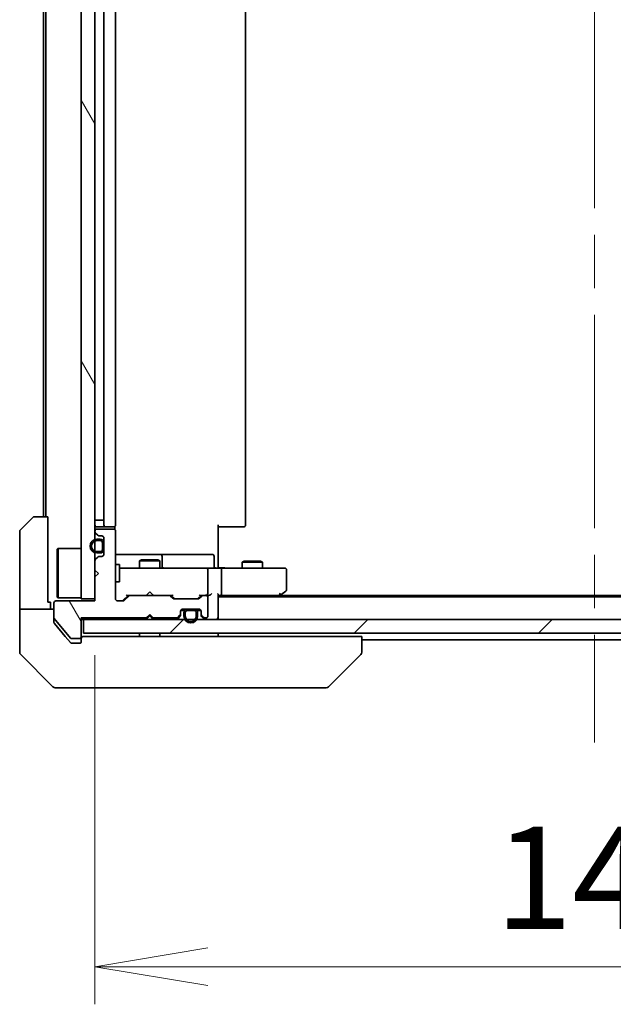
# Model space of a CAD drawing. Units: millimetres. Extents: x 80 to 10306, y 44 to 1730.
# Drawn here: x 3640 to 3727, y 1259 to 1403 of the extents above; entities that cross this region are included whole.
import ezdxf

# ---------------------------------------------------------------- set-up
doc = ezdxf.new("R2010")
doc.units = ezdxf.units.MM
doc.header["$LTSCALE"] = 5.5
doc.linetypes.add('CHAIN', pattern=[0.3543, 0.2362, -0.0295, 0.0591, -0.0295])
doc.layers.get('Defpoints').update_dxf_attribs({"lineweight": 25})
for name, color, linetype, lineweight in [('Centerline (ISO)', 131, 'Continuous', 18), ('Dimension (ISO)', 7, 'Continuous', 18), ('Hatch (ISO)', 1, 'Continuous', 18), ('Visible (ISO)', 7, 'Continuous', 35)]:
    doc.layers.add(name, color=color, linetype=linetype, lineweight=lineweight)
doc.styles.add('Note Text (TK)', font='MS PGothic.ttf')
doc.dimstyles.new('Default - Method 1b (TK)', dxfattribs={"dimscale": 5.5, "dimtxt": 2.5, "dimasz": 2.5, "dimexe": 1, "dimexo": 1.5, "dimgap": 1, "dimtad": 1, "dimdsep": 46, "dimtxsty": 'Note Text (TK)', "dimblk": 'OPEN', "dimcen": 0.09, "dimdle": 5, "dimclrd": 100, "dimclre": 100, "dimclrt": 7, "dimadec": 1, "dimazin": 1, "dimtfac": 1, "dimtmove": 0, "dimatfit": 3, "dimldrblk": 'OPEN', "dimfxl": 1, "dimtolj": 1, "dimlwd": -1, "dimlwe": -1, "dimarcsym": 0})
pattern_1 = [(120.0002, (2153.25, 19.697), (-16.49775, -9.52505), [])]
pattern_2 = [(45, (2153.25, 19.697), (-13.47038, 13.47038), [])]

# ---------------------------------------------------------------- blocks, each defined once
blk = doc.blocks.new('_Open')
at = {"color": 0, "linetype": 'ByBlock', "lineweight": -2}
for p, q in [((-1, 0.1667), (0, 0)), ((-1, -0.1667), (0, 0)), ((0, 0), (-1, 0))]:
    blk.add_line(p, q, dxfattribs=at)
blk = doc.blocks.new('*D27')
at = {"layer": 'Defpoints', "color": 0}
for p in [(3651.25, 1318.11), (3797.25, 1318.11), (3651.25, 1264.36)]:
    blk.add_point(p, dxfattribs=at)
at = {"layer": 'Dimension (ISO)', "color": 100}
for p, q in [((3651.25, 1309.86), (3651.25, 1258.86)), ((3797.25, 1309.86), (3797.25, 1258.86)), ((3780.75, 1264.36), (3667.75, 1264.36))]:
    blk.add_line(p, q, dxfattribs=at)
at = {"layer": 'Dimension (ISO)', "color": 100, "xscale": 16.5, "yscale": 16.5, "zscale": 16.5, "rotation": 180}
blk.add_blockref('_Open', (3651.25, 1264.36), dxfattribs=at)
at = {"layer": 'Dimension (ISO)', "color": 100, "xscale": 16.5, "yscale": 16.5, "zscale": 16.5}
blk.add_blockref('_Open', (3797.25, 1264.36), dxfattribs=at)
at = {"layer": 'Dimension (ISO)', "color": 7, "insert": (3709.69, 1277.33), "char_height": 13.75, "attachment_point": 4, "style": 'Note Text (TK)'}
blk.add_mtext('\\A1;\\fMS PGothic|b0|i0;{\\H14.9400;146', dxfattribs=at)

msp = doc.modelspace()

# ---------------------------------------------------------------- hatches: boundary and pattern name
at = {"layer": 'Hatch (ISO)'}
h = msp.add_hatch(dxfattribs=at)
h.set_pattern_fill('ANSI31', color=256, scale=152.4, angle=75.000175, style=0)
h.set_pattern_definition(pattern_1)
h.paths.add_polyline_path([(3649.2523, 1318.1107), (3651.2523, 1318.1107), (3651.2523, 1525.6107), (3649.2523, 1525.6107)])
h = msp.add_hatch(dxfattribs=at)
h.set_pattern_fill('ANSI31', color=256, scale=152.4, angle=75.000175, style=0)
h.set_pattern_definition(pattern_1)
edge = h.paths.add_edge_path()
edge.add_line((3658.7523, 1315.3107), (3659.2523, 1315.8107))
edge.add_line((3659.2523, 1315.8107), (3659.7523, 1315.3107))
edge.add_line((3659.7523, 1315.3107), (3663.128, 1315.3107))
edge.add_ellipse((3663.128, 1315.6107), major_axis=(0.3, 0), ratio=1, start_angle=270, end_angle=315)
edge.add_line((3663.3401, 1315.3986), (3663.6644, 1315.7229))
edge.add_ellipse((3663.4523, 1315.935), major_axis=(0.2121, 0.2121), ratio=1, start_angle=270, end_angle=315)
edge.add_line((3663.7523, 1315.935), (3663.7523, 1316.3107))
edge.add_ellipse((3664.0523, 1316.3107), major_axis=(0, 0.3), ratio=1, start_angle=0, end_angle=90, ccw=False)
edge.add_line((3664.0523, 1316.6107), (3666.4523, 1316.6107))
edge.add_ellipse((3666.4523, 1316.3107), major_axis=(0.3, 0), ratio=1, start_angle=0, end_angle=90, ccw=False)
edge.add_line((3666.7523, 1316.3107), (3666.7523, 1315.935))
edge.add_ellipse((3667.0523, 1315.935), major_axis=(0, -0.3), ratio=1, start_angle=270, end_angle=315)
edge.add_line((3666.8401, 1315.7229), (3667.1644, 1315.3986))
edge.add_ellipse((3667.3765, 1315.6107), major_axis=(0.2121, -0.2121), ratio=1, start_angle=270, end_angle=315)
edge.add_line((3667.3765, 1315.3107), (3667.4523, 1315.3107))
edge.add_ellipse((3667.4523, 1315.6107), major_axis=(0.3, 0), ratio=1, start_angle=270, end_angle=360)
edge.add_line((3667.7523, 1315.6107), (3667.7523, 1318.3107))
edge.add_ellipse((3667.4523, 1318.3107), major_axis=(0, 0.3), ratio=1, start_angle=270, end_angle=360)
edge.add_line((3667.4523, 1318.6107), (3667.0765, 1318.6107))
edge.add_ellipse((3667.0765, 1318.3107), major_axis=(-0.3, 0), ratio=1, start_angle=270, end_angle=315)
edge.add_line((3666.8644, 1318.5229), (3666.5401, 1318.1986))
edge.add_ellipse((3666.328, 1318.4107), major_axis=(-0.2121, -0.2121), ratio=1, start_angle=45, end_angle=90, ccw=False)
edge.add_line((3666.328, 1318.1107), (3662.8265, 1318.1107))
edge.add_ellipse((3662.8265, 1318.4107), major_axis=(-0.3, 0), ratio=1, start_angle=45, end_angle=90, ccw=False)
edge.add_line((3662.6144, 1318.1986), (3662.2901, 1318.5229))
edge.add_ellipse((3662.078, 1318.3107), major_axis=(-0.2121, 0.2121), ratio=1, start_angle=270, end_angle=315)
edge.add_line((3662.078, 1318.6107), (3656.4265, 1318.6107))
edge.add_ellipse((3656.4265, 1318.3107), major_axis=(-0.3, 0), ratio=1, start_angle=270, end_angle=315)
edge.add_line((3656.2144, 1318.5229), (3655.5901, 1317.8986))
edge.add_ellipse((3655.378, 1318.1107), major_axis=(-0.2121, -0.2121), ratio=1, start_angle=45, end_angle=90, ccw=False)
edge.add_line((3655.378, 1317.8107), (3654.5523, 1317.8107))
edge.add_ellipse((3654.5523, 1318.1107), major_axis=(-0.3, 0), ratio=1, start_angle=0, end_angle=90, ccw=False)
edge.add_line((3654.2523, 1318.1107), (3654.2523, 1328.0107))
edge.add_ellipse((3653.9523, 1328.0107), major_axis=(0, 0.3), ratio=1, start_angle=270, end_angle=360)
edge.add_line((3653.9523, 1328.3107), (3651.5523, 1328.3107))
edge.add_ellipse((3651.5523, 1328.0107), major_axis=(-0.3, 0), ratio=1, start_angle=270, end_angle=360)
edge.add_line((3651.2523, 1328.0107), (3651.2523, 1327.935))
edge.add_ellipse((3651.5523, 1327.935), major_axis=(0, -0.3), ratio=1, start_angle=270, end_angle=315)
edge.add_line((3651.3401, 1327.7229), (3651.6644, 1327.3986))
edge.add_ellipse((3651.8765, 1327.6107), major_axis=(0.2121, -0.2121), ratio=1, start_angle=270, end_angle=315)
edge.add_line((3651.8765, 1327.3107), (3652.2523, 1327.3107))
edge.add_ellipse((3652.2523, 1327.0107), major_axis=(0.3, 0), ratio=1, start_angle=0, end_angle=90, ccw=False)
edge.add_line((3652.5523, 1327.0107), (3652.5523, 1324.6107))
edge.add_ellipse((3652.2523, 1324.6107), major_axis=(0, -0.3), ratio=1, start_angle=0, end_angle=90, ccw=False)
edge.add_line((3652.2523, 1324.3107), (3651.8765, 1324.3107))
edge.add_ellipse((3651.8765, 1324.0107), major_axis=(-0.3, 0), ratio=1, start_angle=270, end_angle=315)
edge.add_line((3651.6644, 1324.2229), (3651.3401, 1323.8986))
edge.add_ellipse((3651.5523, 1323.6865), major_axis=(-0.2121, -0.2121), ratio=1, start_angle=270, end_angle=315)
edge.add_line((3651.2523, 1323.6865), (3651.2523, 1322.3107))
edge.add_line((3651.2523, 1322.3107), (3651.7523, 1321.8107))
edge.add_line((3651.7523, 1321.8107), (3651.2523, 1321.3107))
edge.add_line((3651.2523, 1321.3107), (3651.2523, 1317.8107))
edge.add_line((3651.2523, 1317.8107), (3645.5523, 1317.8107))
edge.add_ellipse((3645.5523, 1317.5107), major_axis=(-0.3, 0), ratio=1, start_angle=270, end_angle=360)
edge.add_line((3645.2523, 1317.5107), (3645.2523, 1315.3831))
edge.add_ellipse((3645.4523, 1315.3831), major_axis=(0, -0.2), ratio=1, start_angle=270, end_angle=309.805571)
edge.add_line((3645.2986, 1315.2551), (3647.6923, 1312.3827))
edge.add_ellipse((3647.8459, 1312.5107), major_axis=(0.128, -0.1536), ratio=1, start_angle=270, end_angle=320.194429)
edge.add_line((3647.8459, 1312.3107), (3648.9523, 1312.3107))
edge.add_ellipse((3648.9523, 1312.6107), major_axis=(0.3, 0), ratio=1, start_angle=270, end_angle=360)
edge.add_line((3649.2523, 1312.6107), (3649.2523, 1315.3107))
edge.add_line((3649.2523, 1315.3107), (3658.7523, 1315.3107))
h = msp.add_hatch(dxfattribs=at)
h.set_pattern_fill('ANSI31', color=256, scale=152.4, style=0)
h.set_pattern_definition(pattern_2)
edge = h.paths.add_edge_path()
edge.add_line((3666.2523, 1315.5907), (3666.2523, 1316.0907))
edge.add_ellipse((3665.7523, 1316.0907), major_axis=(0, 0.5), ratio=1, start_angle=270, end_angle=360)
edge.add_line((3665.7523, 1316.5907), (3664.7523, 1316.5907))
edge.add_ellipse((3664.7523, 1316.0907), major_axis=(-0.5, 0), ratio=1, start_angle=270, end_angle=360)
edge.add_line((3664.2523, 1316.0907), (3664.2523, 1315.5907))
edge.add_ellipse((3665.2523, 1315.5907), major_axis=(0, -1), ratio=1, start_angle=270, end_angle=450)
edge = h.paths.add_edge_path(flags=0)
edge.add_line((3664.4523, 1315.5907), (3664.4523, 1316.0907))
edge.add_ellipse((3664.7523, 1316.0907), major_axis=(0, 0.3), ratio=1, start_angle=0, end_angle=90, ccw=False)
edge.add_line((3664.7523, 1316.3907), (3665.7523, 1316.3907))
edge.add_ellipse((3665.7523, 1316.0907), major_axis=(0.3, 0), ratio=1, start_angle=0, end_angle=90, ccw=False)
edge.add_line((3666.0523, 1316.0907), (3666.0523, 1315.5907))
edge.add_ellipse((3665.2523, 1315.5907), major_axis=(0, -0.8), ratio=1, start_angle=270, end_angle=450, ccw=False)
h = msp.add_hatch(dxfattribs=at)
h.set_pattern_fill('ANSI31', color=256, scale=152.4, style=0)
h.set_pattern_definition(pattern_2)
h.paths.add_polyline_path([(3649.5523, 1315.1107), (3649.5523, 1313.1107), (3798.9523, 1313.1107), (3798.9523, 1315.1107)])

# ---------------------------------------------------------------- linework, layer by layer
at = {"layer": 'Centerline (ISO)', "linetype": 'CHAIN', "ltscale": 23.990969}
msp.add_line((3724.2523, 1546.6107), (3724.2523, 1297.1107), dxfattribs=at)
at = {"layer": 'Visible (ISO)'}
for p, q in [((3649.2523, 1525.6107), (3649.2523, 1318.1107)), ((3651.2523, 1318.1107), (3651.2523, 1525.6107)), ((3643.7523, 1513.6107), (3643.7523, 1330.1107)), ((3644.0523, 1513.6107), (3644.0523, 1330.1107)), ((3652.5323, 1514.1107), (3652.5323, 1329.6107)), ((3652.5523, 1514.8107), (3652.5523, 1328.9107)), ((3654.2523, 1328.9107), (3654.2523, 1514.8107)), ((3673.2523, 1328.9107), (3673.2523, 1514.8107)), ((3640.3987, 1328.2572), (3642.1058, 1329.9643)), ((3642.4594, 1330.1107), (3644.3523, 1330.1107)), ((3644.3523, 1330.1107), (3644.3523, 1317.6107)), ((3651.2523, 1329.6107), (3651.5323, 1329.6107)), ((3652.0323, 1329.6107), (3651.5323, 1329.6107)), ((3652.0323, 1329.6107), (3652.5323, 1329.6107)), ((3651.2523, 1328.0107), (3651.2523, 1327.935)), ((3651.5523, 1328.6107), (3652.8523, 1328.6107)), ((3653.9523, 1328.3107), (3651.5523, 1328.3107)), ((3652.8523, 1328.6107), (3653.0451, 1328.6107)), ((3653.1866, 1328.6107), (3653.0451, 1328.6107)), ((3653.1866, 1328.6107), (3653.8937, 1328.6107)), ((3653.9523, 1328.6107), (3653.8937, 1328.6107)), ((3654.1624, 1328.2248), (3654.1624, 1328.6967)), ((3654.2523, 1318.1107), (3654.2523, 1328.0107)), ((3669.2523, 1328.9107), (3669.2523, 1323.1107)), ((3669.6665, 1328.6107), (3669.2523, 1328.6107)), ((3669.6665, 1328.6107), (3672.0451, 1328.6107)), ((3672.1866, 1328.6107), (3672.0451, 1328.6107)), ((3672.1866, 1328.6107), (3672.8937, 1328.6107)), ((3672.9523, 1328.6107), (3672.8937, 1328.6107)), ((3640.2523, 1317.6107), (3640.2523, 1327.9036)), ((3651.3401, 1327.7229), (3651.6644, 1327.3986)), ((3652.0323, 1326.8107), (3651.5323, 1326.8107)), ((3651.5323, 1326.6107), (3652.0323, 1326.6107)), ((3652.0323, 1326.6107), (3651.5323, 1326.6107)), ((3651.8765, 1327.3107), (3652.2523, 1327.3107)), ((3652.5523, 1327.0107), (3652.5523, 1324.6107)), ((3645.7523, 1325.3607), (3645.8523, 1325.4607)), ((3645.7523, 1318.3607), (3645.7523, 1325.3607)), ((3645.8523, 1325.4607), (3645.8523, 1318.2607)), ((3649.2523, 1325.4607), (3645.8523, 1325.4607)), ((3652.3323, 1326.3107), (3652.3323, 1325.3107)), ((3652.3323, 1325.3107), (3652.3323, 1326.3107)), ((3652.5323, 1325.3107), (3652.5323, 1326.3107)), ((3652.5523, 1326.2607), (3652.5323, 1326.2607)), ((3652.5323, 1326.2607), (3652.5323, 1325.3607)), ((3652.5323, 1325.3607), (3652.5523, 1325.3607)), ((3652.5523, 1325.3607), (3652.5523, 1326.2607)), ((3651.2523, 1323.6865), (3651.2523, 1322.3107)), ((3651.6644, 1324.2229), (3651.3401, 1323.8986)), ((3652.0323, 1325.0107), (3651.5323, 1325.0107)), ((3651.5323, 1325.0107), (3652.0323, 1325.0107)), ((3651.5323, 1324.8107), (3652.0323, 1324.8107)), ((3652.2523, 1324.3107), (3651.8765, 1324.3107)), ((3660.5752, 1324.6107), (3654.2523, 1324.6107)), ((3658.059, 1323.8141), (3657.7523, 1323.6607)), ((3660.7523, 1323.6607), (3657.7523, 1323.6607)), ((3657.7523, 1322.6107), (3657.7523, 1323.6607)), ((3658.059, 1323.8141), (3660.4455, 1323.8141)), ((3660.4455, 1323.8141), (3660.7523, 1323.6607)), ((3660.7468, 1324.6107), (3660.5752, 1324.6107)), ((3664.4213, 1324.6107), (3660.7468, 1324.6107)), ((3660.7523, 1322.6107), (3660.7523, 1323.6607)), ((3661.0468, 1322.9107), (3661.0468, 1324.3107)), ((3668.3509, 1324.6107), (3664.4213, 1324.6107)), ((3668.6509, 1322.9107), (3668.6509, 1324.3107)), ((3651.2523, 1322.3107), (3651.7523, 1321.8107)), ((3654.2523, 1323.1107), (3654.8523, 1323.1107)), ((3654.8523, 1320.6107), (3654.8523, 1323.1107)), ((3655.4377, 1322.6107), (3654.8523, 1322.6107)), ((3666.634, 1322.6107), (3655.4377, 1322.6107)), ((3667.4523, 1322.6107), (3666.634, 1322.6107)), ((3667.4523, 1322.6107), (3669.628, 1322.6107)), ((3667.7523, 1318.9107), (3667.7523, 1322.3107)), ((3669.2523, 1322.8358), (3669.2523, 1323.1107)), ((3669.2523, 1322.8358), (3669.2523, 1322.6185)), ((3678.1889, 1322.6107), (3669.628, 1322.6107)), ((3669.7523, 1318.9107), (3669.7523, 1322.3107)), ((3673.059, 1323.6141), (3672.7523, 1323.4607)), ((3675.7523, 1323.4607), (3672.7523, 1323.4607)), ((3672.7523, 1322.6107), (3672.7523, 1323.4607)), ((3673.059, 1323.6141), (3675.4455, 1323.6141)), ((3675.4455, 1323.6141), (3675.7523, 1323.4607)), ((3675.7523, 1322.6107), (3675.7523, 1323.4607)), ((3678.9523, 1322.6107), (3678.1889, 1322.6107)), ((3679.2523, 1319.4607), (3679.2523, 1322.3107)), ((3651.7523, 1321.8107), (3651.2523, 1321.3107)), ((3651.2523, 1321.3107), (3651.2523, 1317.8107)), ((3654.2523, 1320.6107), (3654.8523, 1320.6107)), ((3645.7523, 1318.3607), (3645.8523, 1318.2607)), ((3649.2523, 1318.2607), (3645.8523, 1318.2607)), ((3649.2523, 1318.1107), (3651.2523, 1318.1107)), ((3656.1023, 1318.6107), (3655.3901, 1317.8986)), ((3656.2144, 1318.5229), (3655.5901, 1317.8986)), ((3655.9262, 1318.6107), (3656.4265, 1318.6107)), ((3662.078, 1318.6107), (3656.4265, 1318.6107)), ((3658.7523, 1318.6107), (3658.8123, 1318.6707)), ((3659.2523, 1319.1107), (3658.8123, 1318.6707)), ((3659.2523, 1319.1107), (3659.6923, 1318.6707)), ((3659.6923, 1318.6707), (3659.7523, 1318.6107)), ((3662.078, 1318.6107), (3662.5783, 1318.6107)), ((3662.6144, 1318.1986), (3662.2901, 1318.5229)), ((3662.8144, 1318.1986), (3662.4023, 1318.6107)), ((3666.328, 1318.1107), (3662.8265, 1318.1107)), ((3666.7523, 1318.6107), (3666.3401, 1318.1986)), ((3666.8644, 1318.5229), (3666.5401, 1318.1986)), ((3666.5762, 1318.6107), (3667.0765, 1318.6107)), ((3667.4523, 1318.6107), (3667.0765, 1318.6107)), ((3667.4523, 1318.6107), (3667.828, 1318.6107)), ((3667.7523, 1315.6107), (3667.7523, 1318.3107)), ((3669.2523, 1315.4107), (3669.2523, 1318.6986)), ((3669.2523, 1318.6107), (3669.628, 1318.6107)), ((3779.2523, 1318.4107), (3669.2523, 1318.4107)), ((3669.628, 1318.6107), (3678.2189, 1318.6107)), ((3678.0523, 1318.4107), (3678.3989, 1318.6707)), ((3678.1889, 1318.9107), (3678.3445, 1318.7551)), ((3770.1856, 1318.6107), (3678.3189, 1318.6107)), ((3678.3989, 1318.6707), (3679.1323, 1319.2207)), ((3640.2523, 1317.6107), (3640.2523, 1316.6107)), ((3640.2523, 1316.6107), (3645.2523, 1316.6107)), ((3640.2523, 1316.6107), (3640.2523, 1312.6107)), ((3644.7523, 1317.6107), (3644.3523, 1317.6107)), ((3644.7523, 1316.6107), (3644.7523, 1317.6107)), ((3645.2523, 1317.5107), (3645.2523, 1315.3831)), ((3651.2523, 1317.8107), (3645.5523, 1317.8107)), ((3655.378, 1317.8107), (3654.5523, 1317.8107)), ((3664.0523, 1316.6107), (3666.4523, 1316.6107)), ((3665.7523, 1316.5907), (3664.7523, 1316.5907)), ((3664.8023, 1316.6107), (3664.8023, 1316.5907)), ((3665.7023, 1316.6107), (3664.8023, 1316.6107)), ((3664.8023, 1316.5907), (3665.7023, 1316.5907)), ((3665.7023, 1316.5907), (3665.7023, 1316.6107)), ((3645.2523, 1314.7194), (3645.2523, 1315.3831)), ((3645.2986, 1315.2551), (3647.6923, 1312.3827)), ((3649.2523, 1312.6107), (3649.2523, 1315.3107)), ((3649.2523, 1315.3107), (3658.7523, 1315.3107)), ((3649.2523, 1315.1107), (3649.5523, 1315.1107)), ((3649.5523, 1315.1107), (3649.5523, 1313.1107)), ((3798.9523, 1315.1107), (3649.5523, 1315.1107)), ((3658.7523, 1315.3107), (3659.2523, 1315.8107)), ((3658.7523, 1315.1107), (3658.8401, 1315.1986)), ((3659.2523, 1315.6107), (3658.8401, 1315.1986)), ((3659.2523, 1315.8107), (3659.7523, 1315.3107)), ((3659.2523, 1315.8107), (3659.2523, 1315.6107)), ((3659.6644, 1315.1986), (3659.2523, 1315.6107)), ((3659.6644, 1315.1986), (3659.7523, 1315.1107)), ((3659.7523, 1315.3107), (3663.128, 1315.3107)), ((3663.3401, 1315.3986), (3663.6644, 1315.7229)), ((3663.3401, 1315.1986), (3663.6644, 1315.5229)), ((3663.7523, 1315.935), (3663.7523, 1316.3107)), ((3663.7523, 1315.735), (3663.7523, 1315.935)), ((3664.3523, 1316.3907), (3663.7631, 1316.3907)), ((3663.7694, 1316.4107), (3664.3681, 1316.4107)), ((3664.2523, 1316.0907), (3664.2523, 1315.5907)), ((3664.4523, 1315.5907), (3664.4523, 1316.0907)), ((3664.4523, 1316.0907), (3664.4523, 1315.5907)), ((3664.7523, 1316.3907), (3665.7523, 1316.3907)), ((3665.7523, 1316.3907), (3664.7523, 1316.3907)), ((3666.0523, 1316.0907), (3666.0523, 1315.5907)), ((3666.0523, 1315.5907), (3666.0523, 1316.0907)), ((3666.1364, 1316.4107), (3666.7351, 1316.4107)), ((3666.7414, 1316.3907), (3666.1523, 1316.3907)), ((3666.2523, 1315.5907), (3666.2523, 1316.0907)), ((3666.7523, 1316.3107), (3666.7523, 1315.935)), ((3666.7523, 1315.935), (3666.7523, 1315.735)), ((3666.8401, 1315.7229), (3667.1644, 1315.3986)), ((3666.8401, 1315.5229), (3667.1644, 1315.1986)), ((3667.3765, 1315.3107), (3667.4523, 1315.3107)), ((3669.2523, 1315.1107), (3669.2523, 1315.4107)), ((3645.3218, 1314.5273), (3646.9189, 1312.6107)), ((3640.2523, 1312.6107), (3640.2523, 1310.3178)), ((3646.9189, 1312.6107), (3647.6623, 1311.7187)), ((3647.8459, 1312.3107), (3648.9523, 1312.3107)), ((3649.2523, 1312.3107), (3649.2523, 1312.6107)), ((3649.2523, 1312.3107), (3649.2523, 1311.9107)), ((3649.5523, 1313.1107), (3798.9523, 1313.1107)), ((3650.0986, 1312.6107), (3649.5523, 1312.6107)), ((3650.0986, 1312.6107), (3652.0302, 1312.6107)), ((3688.7708, 1312.6107), (3652.0302, 1312.6107)), ((3657.7523, 1312.6107), (3657.7523, 1313.1107)), ((3660.7523, 1312.6107), (3660.7523, 1313.1107)), ((3669.2523, 1312.6107), (3669.2523, 1313.1107)), ((3688.7708, 1312.6107), (3690.2523, 1312.6107)), ((3690.2523, 1310.3179), (3690.2523, 1312.6107)), ((3647.8928, 1311.6107), (3648.2523, 1311.6107)), ((3648.9523, 1311.6107), (3648.2523, 1311.6107)), ((3690.2523, 1312.1107), (3758.2523, 1312.1107)), ((3640.3987, 1309.9643), (3645.1058, 1305.2572)), ((3685.3987, 1305.2572), (3690.1058, 1309.9643)), ((3690.2523, 1310.3178), (3690.2523, 1310.3179)), ((3648.2523, 1305.1107), (3645.4594, 1305.1107)), ((3648.2523, 1305.1107), (3649.5893, 1305.1107)), ((3649.5893, 1305.1107), (3651.0574, 1305.1107)), ((3651.0574, 1305.1107), (3684.0695, 1305.1107)), ((3684.0695, 1305.1107), (3685.0451, 1305.1107))]:
    msp.add_line(p, q, dxfattribs=at)
for centre, radius, start, end in [((3642.4594, 1329.6107), 0.5, 90, 135), ((3640.7523, 1327.9036), 0.5, 135, 180), ((3651.5523, 1328.9107), 0.3, 180, 270), ((3651.5523, 1328.0107), 0.3, 90, 180), ((3652.8523, 1328.9107), 0.3, 180, 270), ((3653.9523, 1328.9107), 0.3, 270, 0), ((3653.9523, 1328.0107), 0.3, 0, 90), ((3672.9523, 1328.9107), 0.3, 270, 0), ((3651.5323, 1325.8107), 1, 90, 270), ((3651.5323, 1325.8107), 0.8, 90, 270), ((3651.5323, 1325.8107), 0.8, 90, 270), ((3651.5523, 1327.935), 0.3, 180, 225), ((3651.8765, 1327.6107), 0.3, 225, 270), ((3652.0323, 1326.3107), 0.5, 0, 90), ((3652.0323, 1326.3107), 0.3, 0, 90), ((3652.0323, 1326.3107), 0.3, 0, 90), ((3652.2523, 1327.0107), 0.3, 0, 90), ((3652.0323, 1325.3107), 0.3, 270, 0), ((3652.0323, 1325.3107), 0.5, 270, 0), ((3652.0323, 1325.3107), 0.3, 270, 0), ((3651.5523, 1323.6865), 0.3, 135, 180), ((3651.8765, 1324.0107), 0.3, 90, 135), ((3652.2523, 1324.6107), 0.3, 270, 0), ((3660.7468, 1324.3107), 0.3, 0, 90), ((3668.3509, 1324.3107), 0.3, 0, 90), ((3661.3468, 1322.9107), 0.3, 180, 270), ((3667.4523, 1322.3107), 0.3, 0, 90), ((3668.9509, 1322.9107), 0.3, 180, 270), ((3678.9523, 1322.3107), 0.3, 0, 90), ((3678.9523, 1319.4607), 0.3, 306.869898, 0), ((3654.5523, 1318.1107), 0.3, 180, 270), ((3655.378, 1318.1107), 0.3, 270, 315), ((3656.4265, 1318.3107), 0.3, 90, 135), ((3662.078, 1318.3107), 0.3, 45, 90), ((3662.8265, 1318.4107), 0.3, 225, 270), ((3666.328, 1318.4107), 0.3, 270, 315), ((3667.0765, 1318.3107), 0.3, 90, 135), ((3667.4523, 1318.9107), 0.3, 270, 293.437996), ((3667.4523, 1318.3107), 0.3, 0, 90), ((3667.4523, 1318.9107), 0.3, 328.755545, 0), ((3678.2189, 1318.9107), 0.3, 270, 293.437984), ((3678.2189, 1318.9107), 0.3, 293.437984, 306.869898), ((3645.5523, 1317.5107), 0.3, 90, 180), ((3664.0523, 1316.3107), 0.3, 90, 180), ((3664.7523, 1316.0907), 0.5, 90, 180), ((3665.7523, 1316.0907), 0.5, 0, 90), ((3666.4523, 1316.3107), 0.3, 0, 90), ((3645.4523, 1315.3831), 0.2, 180, 219.805571), ((3659.0523, 1315.4107), 0.3, 196.874494, 225), ((3659.4523, 1315.4107), 0.3, 315, 343.125506), ((3663.128, 1315.6107), 0.3, 270, 315), ((3663.128, 1315.4107), 0.3, 270, 315), ((3663.4523, 1315.935), 0.3, 315, 0), ((3663.4523, 1315.735), 0.3, 315, 0), ((3665.2523, 1315.5907), 1, 180, 0), ((3664.7523, 1316.0907), 0.3, 90, 180), ((3664.7523, 1316.0907), 0.3, 90, 180), ((3665.2523, 1315.5907), 0.8, 180, 0), ((3665.2523, 1315.5907), 0.8, 180, 0), ((3665.7523, 1316.0907), 0.3, 0, 90), ((3665.7523, 1316.0907), 0.3, 0, 90), ((3667.0523, 1315.935), 0.3, 180, 225), ((3667.0523, 1315.735), 0.3, 180, 225), ((3667.3765, 1315.6107), 0.3, 225, 270), ((3667.3765, 1315.4107), 0.3, 225, 270), ((3667.4523, 1315.6107), 0.3, 270, 0), ((3668.9523, 1315.4107), 0.3, 270, 0), ((3647.8459, 1312.5107), 0.2, 219.805571, 270), ((3648.9523, 1312.6107), 0.3, 270, 0), ((3649.5523, 1312.3107), 0.3, 90, 180), ((3648.9523, 1311.9107), 0.3, 270, 0), ((3640.7523, 1310.3178), 0.5, 180, 225), ((3689.7523, 1310.3178), 0.5, 315, 0), ((3645.4594, 1305.6107), 0.5, 225, 270), ((3685.0451, 1305.6107), 0.5, 270, 315)]:
    msp.add_arc(centre, radius, start, end, dxfattribs=at)
for centre, major_axis, ratio, start_param, end_param in [((3669.628, 1322.3107), (0, 0.3), 0.41421356, 4.71238898, 6.28318531), ((3655.178, 1318.1107), (0.3, 0), 0.99985076, 4.71238898, 5.49786177), ((3655.823, 1318.9107), (-0.1246, 0.2958), 0.40041045, 2.33106693, 2.97456804), ((3662.6815, 1318.9107), (0.1246, 0.2958), 0.40041045, 3.30861727, 3.95211838), ((3663.0265, 1318.4107), (-0.3, 0), 0.99985076, 0.78532354, 1.57079633), ((3666.128, 1318.4107), (0.3, 0), 0.99985076, 4.71238898, 5.49786177), ((3666.473, 1318.9107), (-0.1246, 0.2958), 0.40041045, 2.33106693, 2.97456804), ((3667.42, 1318.9107), (0.6487, -0.2044), 0.33843751, 4.81863915, 5.05307036), ((3667.4523, 1318.8882), (0.2515, -0.483), 0.33843751, 1.12161563, 1.39634246), ((3667.828, 1318.9107), (0.4243, 0), 0.70710678, 4.71238898, 5.49778714), ((3668.128, 1318.9107), (0.2772, 0.2772), 0.41421356, 4.3196899, 5.10508806), ((3668.9523, 1318.9107), (0.2772, -0.2772), 0.41421356, 0.39269908, 1.17809725), ((3669.628, 1318.9107), (0, 0.3), 0.41421356, 3.14159265, 4.71238898), ((3678.1889, 1318.8882), (-0.2411, -0.4823), 0.37002441, 1.47901306, 1.75373989)]:
    msp.add_ellipse(centre, major_axis=major_axis, ratio=ratio, start_param=start_param, end_param=end_param, dxfattribs=at)
for points, knots in [([(3670.4148, 1322.6107), (3670.3454, 1322.6107), (3670.2736, 1322.6132), (3670.1252, 1322.6202), (3670.0486, 1322.6246), (3669.8917, 1322.6319), (3669.8112, 1322.6348), (3669.6493, 1322.6367), (3669.5679, 1322.6358), (3669.4076, 1322.6307), (3669.3288, 1322.6267), (3669.2523, 1322.6227)], [0, 0, 0, 0, 0.022954349, 0.022954349, 0.045908698, 0.045908698, 0.068863048, 0.068863048, 0.091817397, 0.091817397, 0.114771746, 0.114771746, 0.114771746, 0.114771746]), ([(3667.5716, 1318.6355), (3667.5778, 1318.6382), (3667.5839, 1318.6411), (3667.6164, 1318.6579), (3667.6456, 1318.6793), (3667.6817, 1318.7163), (3667.6971, 1318.7359), (3667.7087, 1318.7551)], [0.250886766, 0.250886766, 0.250886766, 0.250886766, 0.2528779694, 0.2528779694, 0.2619584182, 0.2619584182, 0.268388032, 0.268388032, 0.268388032, 0.268388032]), ([(3678.3382, 1318.6355), (3678.3392, 1318.6379), (3678.3401, 1318.6405), (3678.3454, 1318.6577), (3678.3479, 1318.6771), (3678.3483, 1318.7143), (3678.3471, 1318.735), (3678.3445, 1318.7551)], [0.3810312192, 0.3810312192, 0.3810312192, 0.3810312192, 0.382741903, 0.382741903, 0.3917616542, 0.3917616542, 0.3985536381, 0.3985536381, 0.3985536381, 0.3985536381]), ([(3645.2523, 1314.7194), (3645.2523, 1314.6811), (3645.26, 1314.6405), (3645.2872, 1314.5756), (3645.3033, 1314.5496), (3645.3218, 1314.5273)], [0.093260715, 0.093260715, 0.093260715, 0.093260715, 0.1047444472, 0.1047444472, 0.1134564756, 0.1134564756, 0.1134564756, 0.1134564756]), ([(3647.6623, 1311.7187), (3647.6682, 1311.7117), (3647.6743, 1311.705), (3647.7072, 1311.672), (3647.7409, 1311.6489), (3647.8149, 1311.6183), (3647.8551, 1311.6107), (3647.8928, 1311.6107)], [0.1103900742, 0.1103900742, 0.1103900742, 0.1103900742, 0.1130634845, 0.1130634845, 0.1243846834, 0.1243846834, 0.1357058823, 0.1357058823, 0.1357058823, 0.1357058823])]:
    msp.add_open_spline(points, degree=3, knots=knots, dxfattribs=at)

# ---------------------------------------------------------------- dimensions: what is measured, and where the dimension line sits
at = {"layer": 'Dimension (ISO)', "color": 100}
dim = msp.add_linear_dim(base=(3651.2523, 1264.3611), p1=(3797.2523, 1318.1107), p2=(3651.2523, 1318.1107), angle=180, text='\\fMS PGothic|b0|i0;{\\H14.9400;<>', dimstyle='Default - Method 1b (TK)', override={"dimasz": 3, "dimgap": 1, "dimdec": 0, "dimtdec": 0, "dimtofl": 0, "dimatfit": 1}, dxfattribs=at)
dim.commit()
dim.dimension.update_dxf_attribs({"geometry": '*D27', "text_midpoint": (3724.2523, 1277.3311)})

doc.saveas('drawing.dxf')
